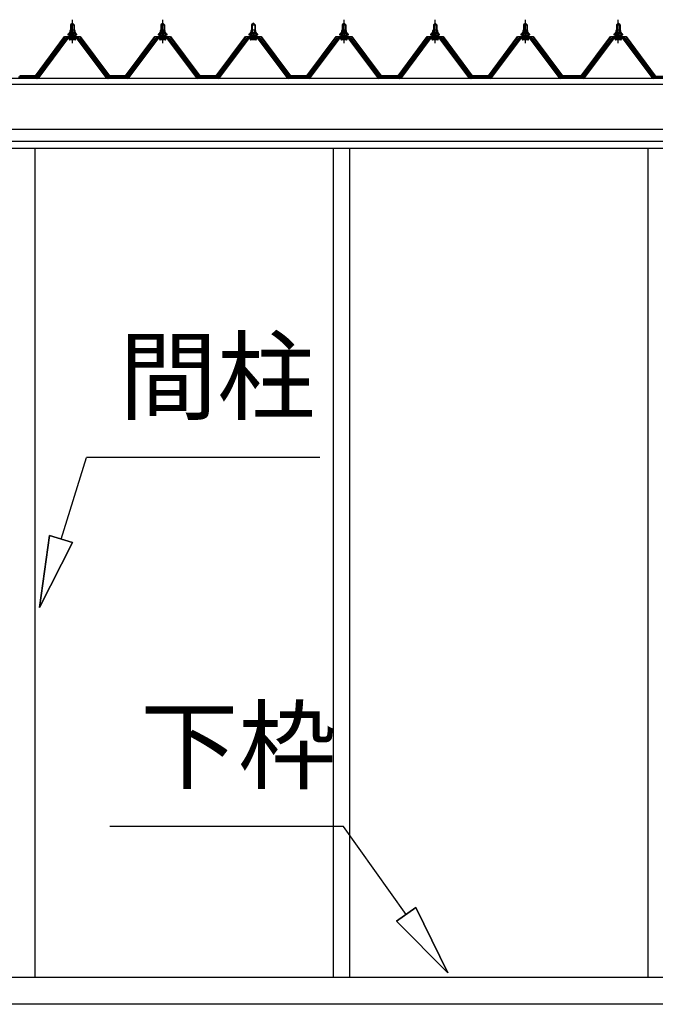
# Model space of a CAD drawing. Extents: x 868 to 32764, y 362 to 22484.
# Drawn here: x 20195 to 21611, y 6496 to 8690 of the extents above; entities that cross this region are included whole.
import ezdxf
from ezdxf.enums import TextEntityAlignment as Align

# ---------------------------------------------------------------- set-up
doc = ezdxf.new("R2010")
doc.units = 0
doc.header["$LTSCALE"] = 80
doc.header["$MEASUREMENT"] = 0
doc.linetypes.add('CENTER1', pattern=[10, 6.25, -1.25, 1.25, -1.25])
doc.layers.add('2-0', color=7, linetype='CONTINUOUS')
doc.styles.get("Standard").update_dxf_attribs({"font": 'txt', "bigfont": 'BIGFONT'})

msp = doc.modelspace()

# ---------------------------------------------------------------- linework, layer by layer
at = {"layer": '2-0', "color": 6, "linetype": 'CENTER1'}
for p, q in [((20312.8, 8637.4), (20312.8, 8689.9)), ((20513.8, 8637.4), (20513.8, 8689.9)), ((20917.8, 8637.4), (20917.8, 8689.9)), ((21120.8, 8637.4), (21120.8, 8689.9)), ((21321.8, 8637.4), (21321.8, 8689.9)), ((21528.8, 8637.4), (21528.8, 8689.9))]:
    msp.add_line(p, q, dxfattribs=at)
at = {"layer": '2-0', "color": 3, "linetype": 'Continuous'}
for p, q in [((20307, 8665.9), (20307, 8661.4)), ((20317.1, 8666.4), (20308.5, 8666.4)), ((20312.8, 8682.4), (20308.8, 8678.4)), ((20308.8, 8678.4), (20316.8, 8678.4)), ((20308.8, 8678.4), (20308.8, 8666.4)), ((20309.9, 8665.9), (20309.9, 8661.4)), ((20316.8, 8678.4), (20312.8, 8682.4)), ((20315.6, 8665.9), (20315.6, 8661.4)), ((20316.8, 8678.4), (20316.8, 8666.4)), ((20318.5, 8661.4), (20318.5, 8665.9)), ((20508, 8665.9), (20508, 8661.4)), ((20518.1, 8666.4), (20509.5, 8666.4)), ((20513.8, 8682.4), (20509.8, 8678.4)), ((20509.8, 8678.4), (20517.8, 8678.4)), ((20509.8, 8678.4), (20509.8, 8666.4)), ((20510.9, 8665.9), (20510.9, 8661.4)), ((20517.8, 8678.4), (20513.8, 8682.4)), ((20516.6, 8665.9), (20516.6, 8661.4)), ((20517.8, 8678.4), (20517.8, 8666.4)), ((20519.5, 8661.4), (20519.5, 8665.9)), ((20710, 8665.9), (20710, 8661.4)), ((20720.1, 8666.4), (20711.5, 8666.4)), ((20715.8, 8682.4), (20711.8, 8678.4)), ((20711.8, 8678.4), (20719.8, 8678.4)), ((20711.8, 8678.4), (20711.8, 8666.4)), ((20712.9, 8665.9), (20712.9, 8661.4)), ((20719.8, 8678.4), (20715.8, 8682.4)), ((20718.6, 8665.9), (20718.6, 8661.4)), ((20719.8, 8678.4), (20719.8, 8666.4)), ((20721.5, 8661.4), (20721.5, 8665.9)), ((20912, 8665.9), (20912, 8661.4)), ((20922.1, 8666.4), (20913.4, 8666.4)), ((20917.8, 8682.4), (20913.8, 8678.4)), ((20913.8, 8678.4), (20921.8, 8678.4)), ((20913.8, 8678.4), (20913.8, 8666.4)), ((20914.9, 8665.9), (20914.9, 8661.4)), ((20921.8, 8678.4), (20917.8, 8682.4)), ((20920.6, 8665.9), (20920.6, 8661.4)), ((20921.8, 8678.4), (20921.8, 8666.4)), ((20923.5, 8661.4), (20923.5, 8665.9)), ((21115, 8665.9), (21115, 8661.4)), ((21125.1, 8666.4), (21116.5, 8666.4)), ((21120.8, 8682.4), (21116.8, 8678.4)), ((21116.8, 8678.4), (21124.8, 8678.4)), ((21116.8, 8678.4), (21116.8, 8666.4)), ((21117.9, 8665.9), (21117.9, 8661.4)), ((21124.8, 8678.4), (21120.8, 8682.4)), ((21123.6, 8665.9), (21123.6, 8661.4)), ((21124.8, 8678.4), (21124.8, 8666.4)), ((21126.5, 8661.4), (21126.5, 8665.9)), ((21316, 8665.9), (21316, 8661.4)), ((21326.1, 8666.4), (21317.5, 8666.4)), ((21321.8, 8682.4), (21317.8, 8678.4)), ((21317.8, 8678.4), (21325.8, 8678.4)), ((21317.8, 8678.4), (21317.8, 8666.4)), ((21318.9, 8665.9), (21318.9, 8661.4)), ((21325.8, 8678.4), (21321.8, 8682.4)), ((21324.6, 8665.9), (21324.6, 8661.4)), ((21325.8, 8678.4), (21325.8, 8666.4)), ((21327.5, 8661.4), (21327.5, 8665.9)), ((21523, 8665.9), (21523, 8661.4)), ((21533.1, 8666.4), (21524.5, 8666.4)), ((21528.8, 8682.4), (21524.8, 8678.4)), ((21524.8, 8678.4), (21532.8, 8678.4)), ((21524.8, 8678.4), (21524.8, 8666.4)), ((21525.9, 8665.9), (21525.9, 8661.4)), ((21532.8, 8678.4), (21528.8, 8682.4)), ((21531.6, 8665.9), (21531.6, 8661.4)), ((21532.8, 8678.4), (21532.8, 8666.4)), ((21534.5, 8661.4), (21534.5, 8665.9)), ((20232.8, 8561.5), (20298.1, 8648.6)), ((20299.9, 8647.2), (20234.6, 8560.1)), ((20238.3, 8561.2), (20302.8, 8647.2)), ((20299.9, 8649.5), (20325.6, 8649.5)), ((20325.6, 8647.2), (20299.9, 8647.2)), ((20304.3, 8657.4), (20302.8, 8657.4)), ((20302.8, 8657.4), (20302.8, 8656.4)), ((20302.8, 8656.4), (20304.9, 8656.4)), ((20306.3, 8661.4), (20304.3, 8657.4)), ((20306.9, 8660.4), (20304.9, 8656.4)), ((20304.9, 8656.4), (20304.9, 8654.4)), ((20304.9, 8654.4), (20320.6, 8654.4)), ((20305.9, 8654.4), (20305.9, 8653.4)), ((20319.7, 8654.4), (20305.9, 8654.4)), ((20319.3, 8661.4), (20306.3, 8661.4)), ((20318.6, 8660.4), (20306.9, 8660.4)), ((20318.6, 8644.9), (20306.9, 8644.9)), ((20307, 8661.4), (20318.5, 8661.4)), ((20308.8, 8651.9), (20308.8, 8649.5)), ((20316.8, 8651.9), (20316.8, 8649.5)), ((20320.6, 8656.4), (20318.6, 8660.4)), ((20321.3, 8657.4), (20319.3, 8661.4)), ((20319.7, 8653.4), (20319.7, 8654.4)), ((20320.6, 8654.4), (20320.6, 8656.4)), ((20320.6, 8656.4), (20322.8, 8656.4)), ((20322.8, 8657.4), (20321.3, 8657.4)), ((20322.7, 8647.2), (20387.2, 8561.2)), ((20322.8, 8656.4), (20322.8, 8657.4)), ((20390.9, 8560.1), (20325.6, 8647.2)), ((20327.5, 8648.6), (20392.8, 8561.5)), ((20433.8, 8561.5), (20499.1, 8648.6)), ((20500.9, 8647.2), (20435.6, 8560.1)), ((20439.3, 8561.2), (20503.8, 8647.2)), ((20500.9, 8649.5), (20526.6, 8649.5)), ((20526.6, 8647.2), (20500.9, 8647.2)), ((20505.3, 8657.4), (20503.8, 8657.4)), ((20503.8, 8657.4), (20503.8, 8656.4)), ((20503.8, 8656.4), (20505.9, 8656.4)), ((20507.3, 8661.4), (20505.3, 8657.4)), ((20507.9, 8660.4), (20505.9, 8656.4)), ((20505.9, 8656.4), (20505.9, 8654.4)), ((20505.9, 8654.4), (20521.6, 8654.4)), ((20506.9, 8654.4), (20506.9, 8653.4)), ((20520.7, 8654.4), (20506.9, 8654.4)), ((20520.3, 8661.4), (20507.3, 8661.4)), ((20519.6, 8660.4), (20507.9, 8660.4)), ((20519.6, 8644.9), (20507.9, 8644.9)), ((20508, 8661.4), (20519.5, 8661.4)), ((20509.8, 8651.9), (20509.8, 8649.5)), ((20517.8, 8651.9), (20517.8, 8649.5)), ((20521.6, 8656.4), (20519.6, 8660.4)), ((20522.3, 8657.4), (20520.3, 8661.4)), ((20520.7, 8653.4), (20520.7, 8654.4)), ((20521.6, 8654.4), (20521.6, 8656.4)), ((20521.6, 8656.4), (20523.8, 8656.4)), ((20523.8, 8657.4), (20522.3, 8657.4)), ((20523.7, 8647.2), (20588.2, 8561.2)), ((20523.8, 8656.4), (20523.8, 8657.4)), ((20591.9, 8560.1), (20526.6, 8647.2)), ((20528.5, 8648.6), (20593.8, 8561.5)), ((20635.8, 8561.5), (20701.1, 8648.6)), ((20702.9, 8647.2), (20637.6, 8560.1)), ((20641.3, 8561.2), (20705.8, 8647.2)), ((20702.9, 8649.5), (20728.6, 8649.5)), ((20728.6, 8647.2), (20702.9, 8647.2)), ((20707.3, 8657.4), (20705.8, 8657.4)), ((20705.8, 8657.4), (20705.8, 8656.4)), ((20705.8, 8656.4), (20707.9, 8656.4)), ((20709.3, 8661.4), (20707.3, 8657.4)), ((20709.9, 8660.4), (20707.9, 8656.4)), ((20707.9, 8656.4), (20707.9, 8654.4)), ((20707.9, 8654.4), (20723.6, 8654.4)), ((20708.9, 8654.4), (20708.9, 8653.4)), ((20722.7, 8654.4), (20708.9, 8654.4)), ((20722.3, 8661.4), (20709.3, 8661.4)), ((20721.6, 8660.4), (20709.9, 8660.4)), ((20721.6, 8644.9), (20709.9, 8644.9)), ((20710, 8661.4), (20721.5, 8661.4)), ((20711.8, 8651.9), (20711.8, 8649.5)), ((20719.8, 8651.9), (20719.8, 8649.5)), ((20723.6, 8656.4), (20721.6, 8660.4)), ((20724.3, 8657.4), (20722.3, 8661.4)), ((20722.7, 8653.4), (20722.7, 8654.4)), ((20723.6, 8654.4), (20723.6, 8656.4)), ((20723.6, 8656.4), (20725.8, 8656.4)), ((20725.8, 8657.4), (20724.3, 8657.4)), ((20725.7, 8647.2), (20790.2, 8561.2)), ((20725.8, 8656.4), (20725.8, 8657.4)), ((20793.9, 8560.1), (20728.6, 8647.2)), ((20730.5, 8648.6), (20795.8, 8561.5)), ((20837.8, 8561.5), (20903.1, 8648.6)), ((20904.9, 8647.2), (20839.6, 8560.1)), ((20843.3, 8561.2), (20907.8, 8647.2)), ((20904.9, 8649.5), (20930.6, 8649.5)), ((20930.6, 8647.2), (20904.9, 8647.2)), ((20909.3, 8657.4), (20907.8, 8657.4)), ((20907.8, 8657.4), (20907.8, 8656.4)), ((20907.8, 8656.4), (20909.9, 8656.4)), ((20911.3, 8661.4), (20909.3, 8657.4)), ((20911.9, 8660.4), (20909.9, 8656.4)), ((20909.9, 8656.4), (20909.9, 8654.4)), ((20909.9, 8654.4), (20925.7, 8654.4)), ((20910.9, 8654.4), (20910.9, 8653.4)), ((20924.7, 8654.4), (20910.9, 8654.4)), ((20924.3, 8661.4), (20911.3, 8661.4)), ((20923.6, 8660.4), (20911.9, 8660.4)), ((20923.6, 8644.9), (20911.9, 8644.9)), ((20912, 8661.4), (20923.5, 8661.4)), ((20913.8, 8651.9), (20913.8, 8649.5)), ((20921.8, 8651.9), (20921.8, 8649.5)), ((20925.7, 8656.4), (20923.6, 8660.4)), ((20926.3, 8657.4), (20924.3, 8661.4)), ((20924.7, 8653.4), (20924.7, 8654.4)), ((20925.7, 8654.4), (20925.7, 8656.4)), ((20925.7, 8656.4), (20927.8, 8656.4)), ((20927.8, 8657.4), (20926.3, 8657.4)), ((20927.7, 8647.2), (20992.2, 8561.2)), ((20927.8, 8656.4), (20927.8, 8657.4)), ((20995.9, 8560.1), (20930.6, 8647.2)), ((20932.5, 8648.6), (20997.8, 8561.5)), ((21040.8, 8561.5), (21106.1, 8648.6)), ((21107.9, 8647.2), (21042.6, 8560.1)), ((21046.3, 8561.2), (21110.8, 8647.2)), ((21107.9, 8649.5), (21133.6, 8649.5)), ((21133.6, 8647.2), (21107.9, 8647.2)), ((21112.3, 8657.4), (21110.8, 8657.4)), ((21110.8, 8657.4), (21110.8, 8656.4)), ((21110.8, 8656.4), (21112.9, 8656.4)), ((21114.3, 8661.4), (21112.3, 8657.4)), ((21114.9, 8660.4), (21112.9, 8656.4)), ((21112.9, 8656.4), (21112.9, 8654.4)), ((21112.9, 8654.4), (21128.7, 8654.4)), ((21113.9, 8654.4), (21113.9, 8653.4)), ((21127.7, 8654.4), (21113.9, 8654.4)), ((21127.3, 8661.4), (21114.3, 8661.4)), ((21126.6, 8660.4), (21114.9, 8660.4)), ((21126.6, 8644.9), (21114.9, 8644.9)), ((21115, 8661.4), (21126.5, 8661.4)), ((21116.8, 8651.9), (21116.8, 8649.5)), ((21124.8, 8651.9), (21124.8, 8649.5)), ((21128.7, 8656.4), (21126.6, 8660.4)), ((21129.3, 8657.4), (21127.3, 8661.4)), ((21127.7, 8653.4), (21127.7, 8654.4)), ((21128.7, 8654.4), (21128.7, 8656.4)), ((21128.7, 8656.4), (21130.8, 8656.4)), ((21130.8, 8657.4), (21129.3, 8657.4)), ((21130.7, 8647.2), (21195.2, 8561.2)), ((21130.8, 8656.4), (21130.8, 8657.4)), ((21198.9, 8560.1), (21133.6, 8647.2)), ((21135.5, 8648.6), (21200.8, 8561.5)), ((21241.8, 8561.5), (21307.1, 8648.6)), ((21308.9, 8647.2), (21243.6, 8560.1)), ((21247.3, 8561.2), (21311.8, 8647.2)), ((21308.9, 8649.5), (21334.6, 8649.5)), ((21334.6, 8647.2), (21308.9, 8647.2)), ((21313.3, 8657.4), (21311.8, 8657.4)), ((21311.8, 8657.4), (21311.8, 8656.4)), ((21311.8, 8656.4), (21313.9, 8656.4)), ((21315.3, 8661.4), (21313.3, 8657.4)), ((21315.9, 8660.4), (21313.9, 8656.4)), ((21313.9, 8656.4), (21313.9, 8654.4)), ((21313.9, 8654.4), (21329.6, 8654.4)), ((21314.9, 8654.4), (21314.9, 8653.4)), ((21328.7, 8654.4), (21314.9, 8654.4)), ((21328.3, 8661.4), (21315.3, 8661.4)), ((21327.6, 8660.4), (21315.9, 8660.4)), ((21327.6, 8644.9), (21315.9, 8644.9)), ((21316, 8661.4), (21327.5, 8661.4)), ((21317.8, 8651.9), (21317.8, 8649.5)), ((21325.8, 8651.9), (21325.8, 8649.5)), ((21329.6, 8656.4), (21327.6, 8660.4)), ((21330.3, 8657.4), (21328.3, 8661.4)), ((21328.7, 8653.4), (21328.7, 8654.4)), ((21329.6, 8654.4), (21329.6, 8656.4)), ((21329.6, 8656.4), (21331.8, 8656.4)), ((21331.8, 8657.4), (21330.3, 8657.4)), ((21331.7, 8647.2), (21396.2, 8561.2)), ((21331.8, 8656.4), (21331.8, 8657.4)), ((21399.9, 8560.1), (21334.6, 8647.2)), ((21336.5, 8648.6), (21401.8, 8561.5)), ((21448.8, 8561.5), (21514.1, 8648.6)), ((21515.9, 8647.2), (21450.6, 8560.1)), ((21454.3, 8561.2), (21518.8, 8647.2)), ((21515.9, 8649.5), (21541.6, 8649.5)), ((21541.6, 8647.2), (21515.9, 8647.2)), ((21520.3, 8657.4), (21518.8, 8657.4)), ((21518.8, 8657.4), (21518.8, 8656.4)), ((21518.8, 8656.4), (21520.9, 8656.4)), ((21522.3, 8661.4), (21520.3, 8657.4)), ((21522.9, 8660.4), (21520.9, 8656.4)), ((21520.9, 8656.4), (21520.9, 8654.4)), ((21520.9, 8654.4), (21536.7, 8654.4)), ((21521.9, 8654.4), (21521.9, 8653.4)), ((21535.7, 8654.4), (21521.9, 8654.4)), ((21535.3, 8661.4), (21522.3, 8661.4)), ((21534.7, 8660.4), (21522.9, 8660.4)), ((21534.6, 8644.9), (21522.9, 8644.9)), ((21523, 8661.4), (21534.5, 8661.4)), ((21524.8, 8651.9), (21524.8, 8649.5)), ((21532.8, 8651.9), (21532.8, 8649.5)), ((21536.7, 8656.4), (21534.7, 8660.4)), ((21537.3, 8657.4), (21535.3, 8661.4)), ((21535.7, 8653.4), (21535.7, 8654.4)), ((21536.7, 8654.4), (21536.7, 8656.4)), ((21536.7, 8656.4), (21538.8, 8656.4)), ((21538.8, 8657.4), (21537.3, 8657.4)), ((21538.7, 8647.2), (21603.2, 8561.2)), ((21538.8, 8656.4), (21538.8, 8657.4)), ((21606.9, 8560.1), (21541.6, 8647.2)), ((21543.5, 8648.6), (21608.8, 8561.5)), ((20232.8, 8561.5), (20192.8, 8561.5)), ((20234.3, 8559.2), (20238.3, 8561.2)), ((20387.2, 8561.2), (20391.2, 8559.2)), ((20433.8, 8561.5), (20392.8, 8561.5)), ((20435.3, 8559.2), (20439.3, 8561.2)), ((20588.2, 8561.2), (20592.2, 8559.2)), ((20635.8, 8561.5), (20593.8, 8561.5)), ((20637.3, 8559.2), (20641.3, 8561.2)), ((20790.2, 8561.2), (20794.2, 8559.2)), ((20837.8, 8561.5), (20795.8, 8561.5)), ((20839.3, 8559.2), (20843.3, 8561.2)), ((20992.2, 8561.2), (20996.2, 8559.2)), ((21040.8, 8561.5), (20997.8, 8561.5)), ((21042.3, 8559.2), (21046.3, 8561.2)), ((21195.2, 8561.2), (21199.2, 8559.2)), ((21241.8, 8561.5), (21200.8, 8561.5)), ((21243.3, 8559.2), (21247.3, 8561.2)), ((21396.2, 8561.2), (21400.2, 8559.2)), ((21448.8, 8561.5), (21401.8, 8561.5)), ((21450.3, 8559.2), (21454.3, 8561.2)), ((21603.2, 8561.2), (21607.2, 8559.2)), ((21654.8, 8561.5), (21608.8, 8561.5)), ((20229.3, 8403.2), (20229.3, 6556.2)), ((20893.3, 8403.2), (20893.3, 6556.2)), ((20930.3, 8403.2), (20930.3, 6556.2)), ((21594.3, 8403.2), (21594.3, 6556.2)), ((22328.3, 6556.2), (19144.7, 6556.2)), ((22300.8, 6496.2), (17814.1, 6496.2))]:
    msp.add_line(p, q, dxfattribs=at)
at = {"layer": '2-0', "color": 6, "linetype": 'Continuous'}
for p, q in [((20309.8, 8678.4), (20309.4, 8679.1)), ((20309.8, 8678.4), (20309.8, 8666.4)), ((20315.8, 8678.4), (20316.1, 8679.1)), ((20315.8, 8678.4), (20315.8, 8666.4)), ((20510.8, 8678.4), (20510.4, 8679.1)), ((20510.8, 8678.4), (20510.8, 8666.4)), ((20516.8, 8678.4), (20517.1, 8679.1)), ((20516.8, 8678.4), (20516.8, 8666.4)), ((20712.8, 8678.4), (20712.4, 8679.1)), ((20712.8, 8678.4), (20712.8, 8666.4)), ((20718.8, 8678.4), (20719.1, 8679.1)), ((20718.8, 8678.4), (20718.8, 8666.4)), ((20914.8, 8678.4), (20914.4, 8679.1)), ((20914.8, 8678.4), (20914.8, 8666.4)), ((20920.8, 8678.4), (20921.1, 8679.1)), ((20920.8, 8678.4), (20920.8, 8666.4)), ((21117.8, 8678.4), (21117.4, 8679.1)), ((21117.8, 8678.4), (21117.8, 8666.4)), ((21123.8, 8678.4), (21124.1, 8679.1)), ((21123.8, 8678.4), (21123.8, 8666.4)), ((21318.8, 8678.4), (21318.4, 8679.1)), ((21318.8, 8678.4), (21318.8, 8666.4)), ((21324.8, 8678.4), (21325.1, 8679.1)), ((21324.8, 8678.4), (21324.8, 8666.4)), ((21525.8, 8678.4), (21525.4, 8679.1)), ((21525.8, 8678.4), (21525.8, 8666.4)), ((21531.8, 8678.4), (21532.1, 8679.1)), ((21531.8, 8678.4), (21531.8, 8666.4)), ((20309.8, 8651.9), (20309.8, 8649.5)), ((20315.8, 8651.9), (20315.8, 8649.5)), ((20510.8, 8651.9), (20510.8, 8649.5)), ((20516.8, 8651.9), (20516.8, 8649.5)), ((20712.8, 8651.9), (20712.8, 8649.5)), ((20718.8, 8651.9), (20718.8, 8649.5)), ((20914.8, 8651.9), (20914.8, 8649.5)), ((20920.8, 8651.9), (20920.8, 8649.5)), ((21117.8, 8651.9), (21117.8, 8649.5)), ((21123.8, 8651.9), (21123.8, 8649.5)), ((21318.8, 8651.9), (21318.8, 8649.5)), ((21324.8, 8651.9), (21324.8, 8649.5)), ((21525.8, 8651.9), (21525.8, 8649.5)), ((21531.8, 8651.9), (21531.8, 8649.5)), ((20287.4, 7532.8), (20344.2, 7714.7)), ((20864.2, 7714.7), (20344.2, 7714.7)), ((20239.6, 7380.1), (20261.9, 7540.7)), ((20261.9, 7540.7), (20239.6, 7380.1)), ((20261.9, 7540.7), (20239.6, 7380.1)), ((20312.8, 7524.8), (20239.6, 7380.1)), ((20239.6, 7380.1), (20312.8, 7524.8)), ((20312.8, 7524.8), (20239.6, 7380.1)), ((20312.8, 7524.8), (20261.9, 7540.7)), ((20261.9, 7540.7), (20312.8, 7524.8)), ((20916.3, 6892.1), (20396.3, 6892.1)), ((21056.2, 6696.6), (20916.3, 6892.1)), ((21077.8, 6712.1), (21034.5, 6681.1)), ((21034.5, 6681.1), (21077.8, 6712.1)), ((21077.8, 6712.1), (21149.3, 6566.5)), ((21149.3, 6566.5), (21077.8, 6712.1)), ((21077.8, 6712.1), (21149.3, 6566.5)), ((21149.3, 6566.5), (21034.5, 6681.1)), ((21034.5, 6681.1), (21149.3, 6566.5)), ((21034.5, 6681.1), (21149.3, 6566.5))]:
    msp.add_line(p, q, dxfattribs=at)
at = {"layer": '2-0', "color": 2, "linetype": 'Continuous'}
for p, q in [((20230.3, 8564.9), (20295.3, 8652.4)), ((20295.5, 8651.9), (20230.5, 8564.4)), ((20295.3, 8652.4), (20330.3, 8652.4)), ((20330, 8651.9), (20295.5, 8651.9)), ((20395, 8564.4), (20330, 8651.9)), ((20330.3, 8652.4), (20395.3, 8564.9)), ((20431.3, 8564.9), (20496.3, 8652.4)), ((20496.5, 8651.9), (20431.5, 8564.4)), ((20496.3, 8652.4), (20531.3, 8652.4)), ((20531, 8651.9), (20496.5, 8651.9)), ((20596, 8564.4), (20531, 8651.9)), ((20531.3, 8652.4), (20596.3, 8564.9)), ((20633.3, 8564.9), (20698.3, 8652.4)), ((20698.5, 8651.9), (20633.5, 8564.4)), ((20698.3, 8652.4), (20733.3, 8652.4)), ((20733, 8651.9), (20698.5, 8651.9)), ((20798, 8564.4), (20733, 8651.9)), ((20733.3, 8652.4), (20798.3, 8564.9)), ((20835.3, 8564.9), (20900.3, 8652.4)), ((20900.5, 8651.9), (20835.5, 8564.4)), ((20900.3, 8652.4), (20935.3, 8652.4)), ((20935, 8651.9), (20900.5, 8651.9)), ((21000, 8564.4), (20935, 8651.9)), ((20935.3, 8652.4), (21000.3, 8564.9)), ((21038.3, 8564.9), (21103.3, 8652.4)), ((21103.5, 8651.9), (21038.5, 8564.4)), ((21103.3, 8652.4), (21138.3, 8652.4)), ((21138, 8651.9), (21103.5, 8651.9)), ((21203, 8564.4), (21138, 8651.9)), ((21138.3, 8652.4), (21203.3, 8564.9)), ((21239.3, 8564.9), (21304.3, 8652.4)), ((21304.5, 8651.9), (21239.5, 8564.4)), ((21304.3, 8652.4), (21339.3, 8652.4)), ((21339, 8651.9), (21304.5, 8651.9)), ((21404, 8564.4), (21339, 8651.9)), ((21339.3, 8652.4), (21404.3, 8564.9)), ((21446.3, 8564.9), (21511.3, 8652.4)), ((21511.5, 8651.9), (21446.5, 8564.4)), ((21511.3, 8652.4), (21546.3, 8652.4)), ((21546, 8651.9), (21511.5, 8651.9)), ((21611, 8564.4), (21546, 8651.9)), ((21546.3, 8652.4), (21611.3, 8564.9)), ((20195, 8564.4), (20230.5, 8564.4)), ((20230.3, 8564.9), (20195.3, 8564.9)), ((20395, 8564.4), (20431.5, 8564.4)), ((20431.3, 8564.9), (20395.3, 8564.9)), ((20596, 8564.4), (20633.5, 8564.4)), ((20633.3, 8564.9), (20596.3, 8564.9)), ((20798, 8564.4), (20835.5, 8564.4)), ((20835.3, 8564.9), (20798.3, 8564.9)), ((21000, 8564.4), (21038.5, 8564.4)), ((21038.3, 8564.9), (21000.3, 8564.9)), ((21203, 8564.4), (21239.5, 8564.4)), ((21239.3, 8564.9), (21203.3, 8564.9)), ((21404, 8564.4), (21446.5, 8564.4)), ((21446.3, 8564.9), (21404.3, 8564.9)), ((21611, 8564.4), (21652.5, 8564.4))]:
    msp.add_line(p, q, dxfattribs=at)
at = {"layer": '2-0', "color": 7, "linetype": 'Continuous'}
for p, q in [((20304.9, 8655.1), (20311.4, 8660.9)), ((20306.7, 8654.9), (20304.9, 8656.9)), ((20311.8, 8654.9), (20306.7, 8660.5)), ((20310.3, 8654.9), (20317, 8660.9)), ((20316.8, 8654.9), (20311.4, 8660.9)), ((20315.9, 8654.9), (20319.9, 8658.5)), ((20320.6, 8656.3), (20316.5, 8660.9)), ((20505.9, 8655.1), (20512.4, 8660.9)), ((20507.7, 8654.9), (20505.9, 8656.9)), ((20512.8, 8654.9), (20507.7, 8660.5)), ((20511.3, 8654.9), (20518, 8660.9)), ((20517.8, 8654.9), (20512.4, 8660.9)), ((20516.9, 8654.9), (20520.9, 8658.5)), ((20521.6, 8656.3), (20517.5, 8660.9)), ((20707.9, 8655.1), (20714.4, 8660.9)), ((20709.7, 8654.9), (20707.9, 8656.9)), ((20714.8, 8654.9), (20709.7, 8660.5)), ((20713.3, 8654.9), (20720, 8660.9)), ((20719.8, 8654.9), (20714.4, 8660.9)), ((20718.9, 8654.9), (20722.9, 8658.5)), ((20723.6, 8656.3), (20719.5, 8660.9)), ((20909.9, 8655.1), (20916.4, 8660.9)), ((20911.7, 8654.9), (20909.9, 8656.9)), ((20916.8, 8654.9), (20911.7, 8660.5)), ((20915.3, 8654.9), (20922, 8660.9)), ((20921.8, 8654.9), (20916.4, 8660.9)), ((20920.9, 8654.9), (20924.9, 8658.5)), ((20925.7, 8656.3), (20921.5, 8660.9)), ((21112.9, 8655.1), (21119.4, 8660.9)), ((21114.7, 8654.9), (21112.9, 8656.9)), ((21119.8, 8654.9), (21114.7, 8660.5)), ((21118.3, 8654.9), (21125, 8660.9)), ((21124.8, 8654.9), (21119.4, 8660.9)), ((21123.9, 8654.9), (21127.9, 8658.5)), ((21128.7, 8656.3), (21124.5, 8660.9)), ((21313.9, 8655.1), (21320.4, 8660.9)), ((21315.7, 8654.9), (21313.9, 8656.9)), ((21320.8, 8654.9), (21315.7, 8660.5)), ((21319.3, 8654.9), (21326, 8660.9)), ((21325.8, 8654.9), (21320.4, 8660.9)), ((21324.9, 8654.9), (21328.9, 8658.5)), ((21329.6, 8656.3), (21325.5, 8660.9)), ((21520.9, 8655.1), (21527.4, 8660.9)), ((21522.7, 8654.9), (21520.9, 8656.9)), ((21527.8, 8654.9), (21522.7, 8660.5)), ((21526.3, 8654.9), (21533, 8660.9)), ((21532.8, 8654.9), (21527.4, 8660.9)), ((21531.9, 8654.9), (21535.9, 8658.5)), ((21536.7, 8656.3), (21532.5, 8660.9))]:
    msp.add_line(p, q, dxfattribs=at)
at = {"layer": '2-0', "color": 4, "linetype": 'Continuous'}
for p, q in [((22328.3, 8559.2), (17814.1, 8559.2)), ((22328.3, 8545.2), (17814.1, 8545.2)), ((22328.3, 8445.2), (17814.1, 8445.2)), ((22328.3, 8418.2), (17814.1, 8418.2)), ((22328.3, 8403.2), (17814.1, 8403.2))]:
    msp.add_line(p, q, dxfattribs=at)
at = {"layer": '2-0', "color": 3, "linetype": 'Continuous'}
for centre, radius, start, end in [((20308.5, 8664.1), 2.37, 52.4439, 127.5561), ((20312.8, 8657.8), 8.6, 70.5485, 109.4515), ((20317.1, 8664.1), 2.37, 52.4439, 127.5561), ((20509.5, 8664.1), 2.37, 52.4439, 127.5561), ((20513.8, 8657.8), 8.6, 70.5485, 109.4515), ((20518.1, 8664.1), 2.37, 52.4439, 127.5561), ((20711.5, 8664.1), 2.37, 52.4439, 127.5561), ((20715.8, 8657.8), 8.6, 70.5485, 109.4515), ((20720.1, 8664.1), 2.37, 52.4439, 127.5561), ((20913.4, 8664.1), 2.37, 52.4439, 127.5561), ((20917.8, 8657.8), 8.6, 70.5485, 109.4515), ((20922.1, 8664.1), 2.37, 52.4439, 127.5561), ((21116.5, 8664.1), 2.37, 52.4439, 127.5561), ((21120.8, 8657.8), 8.6, 70.5485, 109.4515), ((21125.1, 8664.1), 2.37, 52.4439, 127.5561), ((21317.5, 8664.1), 2.37, 52.4439, 127.5561), ((21321.8, 8657.8), 8.6, 70.5485, 109.4515), ((21326.1, 8664.1), 2.37, 52.4439, 127.5561), ((21524.5, 8664.1), 2.37, 52.4439, 127.5561), ((21528.8, 8657.8), 8.6, 70.5485, 109.4515), ((21533.1, 8664.1), 2.37, 52.4439, 127.5561), ((20299.9, 8647.2), 2.3, 90, 143.1301), ((20306.9, 8646.1), 1.15, 90, 270), ((20306.9, 8653.4), 1, 180, 270), ((20318.6, 8646.1), 1.15, 270, 90), ((20318.7, 8653.4), 1, 270, 0), ((20325.6, 8647.2), 2.3, 36.8699, 90), ((20500.9, 8647.2), 2.3, 90, 143.1301), ((20507.9, 8646.1), 1.15, 90, 270), ((20507.9, 8653.4), 1, 180, 270), ((20519.6, 8646.1), 1.15, 270, 90), ((20519.7, 8653.4), 1, 270, 0), ((20526.6, 8647.2), 2.3, 36.8699, 90), ((20702.9, 8647.2), 2.3, 90, 143.1301), ((20709.9, 8646.1), 1.15, 90, 270), ((20709.9, 8653.4), 1, 180, 270), ((20721.6, 8646.1), 1.15, 270, 90), ((20721.7, 8653.4), 1, 270, 0), ((20728.6, 8647.2), 2.3, 36.8699, 90), ((20904.9, 8647.2), 2.3, 90, 143.1301), ((20911.9, 8646.1), 1.15, 90, 270), ((20911.9, 8653.4), 1, 180, 270), ((20923.6, 8646.1), 1.15, 270, 90), ((20923.7, 8653.4), 1, 270, 0), ((20930.6, 8647.2), 2.3, 36.8699, 90), ((21107.9, 8647.2), 2.3, 90, 143.1301), ((21114.9, 8646.1), 1.15, 90, 270), ((21114.9, 8653.4), 1, 180, 270), ((21126.6, 8646.1), 1.15, 270, 90), ((21126.7, 8653.4), 1, 270, 0), ((21133.6, 8647.2), 2.3, 36.8699, 90), ((21308.9, 8647.2), 2.3, 90, 143.1301), ((21315.9, 8646.1), 1.15, 90, 270), ((21315.9, 8653.4), 1, 180, 270), ((21327.6, 8646.1), 1.15, 270, 90), ((21327.7, 8653.4), 1, 270, 0), ((21334.6, 8647.2), 2.3, 36.8699, 90), ((21515.9, 8647.2), 2.3, 90, 143.1301), ((21522.9, 8646.1), 1.15, 90, 270), ((21522.9, 8653.4), 1, 180, 270), ((21534.6, 8646.1), 1.15, 270, 90), ((21534.7, 8653.4), 1, 270, 0), ((21541.6, 8647.2), 2.3, 36.8699, 90), ((20232.8, 8561.5), 2.3, 270, 323.1301), ((20392.8, 8561.5), 2.3, 216.8699, 270), ((20433.8, 8561.5), 2.3, 270, 323.1301), ((20593.8, 8561.5), 2.3, 216.8699, 270), ((20635.8, 8561.5), 2.3, 270, 323.1301), ((20795.8, 8561.5), 2.3, 216.8699, 270), ((20837.8, 8561.5), 2.3, 270, 323.1301), ((20997.8, 8561.5), 2.3, 216.8699, 270), ((21040.8, 8561.5), 2.3, 270, 323.1301), ((21200.8, 8561.5), 2.3, 216.8699, 270), ((21241.8, 8561.5), 2.3, 270, 323.1301), ((21401.8, 8561.5), 2.3, 216.8699, 270), ((21448.8, 8561.5), 2.3, 270, 323.1301), ((21608.8, 8561.5), 2.3, 216.8699, 270)]:
    msp.add_arc(centre, radius, start, end, dxfattribs=at)

# ---------------------------------------------------------------- texts
at = {"layer": '2-0', "color": 7, "linetype": 'Continuous'}
msp.add_text('間柱', height=160, rotation=0.0005, dxfattribs=at).set_placement((20635.2, 7874.7), align=Align.MIDDLE)
msp.add_text('下枠', height=160, dxfattribs=at).set_placement((20682, 7052.1), align=Align.MIDDLE)

doc.saveas('drawing.dxf')
